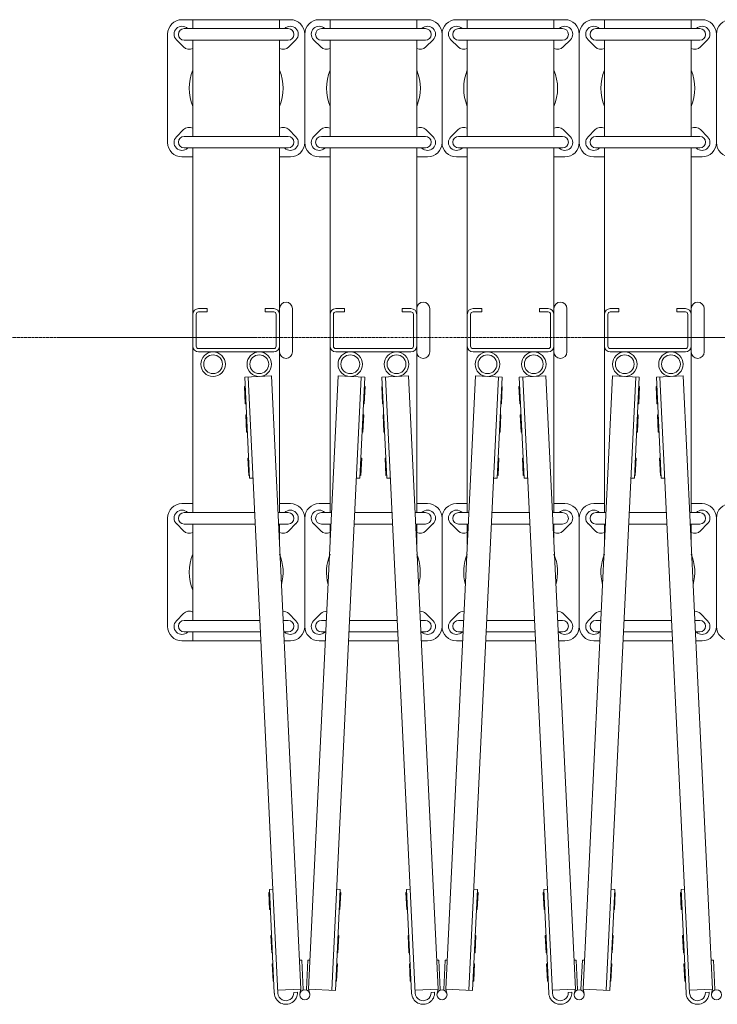
# Model space of a CAD drawing. Units: millimetres. Extents: x 33 to 13147, y 201 to 9561.
# Drawn here: x 12106 to 12589, y 4036 to 4717 of the extents above; entities that cross this region are included whole.
import ezdxf

# ---------------------------------------------------------------- set-up
doc = ezdxf.new("R2010")
doc.units = ezdxf.units.MM
doc.linetypes.add('CENTER', pattern=[50.8, 31.75, -6.35, 6.35, -6.35])
doc.layers.add('中心線', color=1, linetype='CENTER', lineweight=9)
doc.layers.add('細線', color=4, linetype='Continuous', lineweight=9)

msp = doc.modelspace()

# ---------------------------------------------------------------- linework, layer by layer
at = {"layer": '中心線', "ltscale": 0.05}
msp.add_line((1893.45, 4497.32), (13146.52, 4497.32), dxfattribs=at)
at = {"layer": '細線', "ltscale": 0.05}
for p, q in [((12218.64, 4717.32), (12293.64, 4717.32)), ((12226.14, 4717.32), (12226.14, 4711.13)), ((12286.14, 4717.32), (12286.14, 4711.13)), ((12313.64, 4717.32), (12388.64, 4717.32)), ((12321.14, 4717.32), (12321.14, 4711.13)), ((12381.14, 4717.32), (12381.14, 4711.13)), ((12408.64, 4717.32), (12483.64, 4717.32)), ((12416.14, 4717.32), (12416.14, 4711.13)), ((12476.14, 4717.32), (12476.14, 4711.13)), ((12503.64, 4717.32), (12578.64, 4717.32)), ((12511.14, 4717.32), (12511.14, 4711.13)), ((12571.14, 4717.32), (12571.14, 4711.13)), ((12292.14, 4711.13), (12220.14, 4711.13)), ((12222.53, 4711.21), (12222.6, 4711.13)), ((12289.75, 4711.21), (12289.67, 4711.13)), ((12387.14, 4711.13), (12315.14, 4711.13)), ((12317.53, 4711.21), (12317.6, 4711.13)), ((12384.75, 4711.21), (12384.67, 4711.13)), ((12482.14, 4711.13), (12410.14, 4711.13)), ((12412.53, 4711.21), (12412.6, 4711.13)), ((12479.75, 4711.21), (12479.67, 4711.13)), ((12577.14, 4711.13), (12505.14, 4711.13)), ((12507.53, 4711.21), (12507.6, 4711.13)), ((12574.75, 4711.21), (12574.67, 4711.13)), ((12208.64, 4707.32), (12208.64, 4632.32)), ((12219.75, 4698.44), (12214.75, 4703.44)), ((12292.53, 4698.44), (12297.53, 4703.44)), ((12303.64, 4707.32), (12303.64, 4632.32)), ((12314.75, 4698.44), (12309.75, 4703.44)), ((12387.53, 4698.44), (12392.53, 4703.44)), ((12398.64, 4707.32), (12398.64, 4632.32)), ((12409.75, 4698.44), (12404.75, 4703.44)), ((12482.53, 4698.44), (12487.53, 4703.44)), ((12493.64, 4707.32), (12493.64, 4632.32)), ((12504.75, 4698.44), (12499.75, 4703.44)), ((12577.53, 4698.44), (12582.53, 4703.44)), ((12588.64, 4707.32), (12588.64, 4632.32)), ((12292.14, 4703.13), (12220.14, 4703.13)), ((12226.14, 4703.13), (12226.14, 4636.51)), ((12286.14, 4703.13), (12286.14, 4636.51)), ((12387.14, 4703.13), (12315.14, 4703.13)), ((12321.14, 4703.13), (12321.14, 4636.51)), ((12381.14, 4703.13), (12381.14, 4636.51)), ((12482.14, 4703.13), (12410.14, 4703.13)), ((12416.14, 4703.13), (12416.14, 4636.51)), ((12476.14, 4703.13), (12476.14, 4636.51)), ((12577.14, 4703.13), (12505.14, 4703.13)), ((12511.14, 4703.13), (12511.14, 4636.51)), ((12571.14, 4703.13), (12571.14, 4636.51)), ((12219.75, 4641.21), (12214.75, 4636.21)), ((12292.14, 4636.51), (12220.14, 4636.51)), ((12292.53, 4641.21), (12297.53, 4636.21)), ((12314.75, 4641.21), (12309.75, 4636.21)), ((12387.14, 4636.51), (12315.14, 4636.51)), ((12387.53, 4641.21), (12392.53, 4636.21)), ((12409.75, 4641.21), (12404.75, 4636.21)), ((12482.14, 4636.51), (12410.14, 4636.51)), ((12482.53, 4641.21), (12487.53, 4636.21)), ((12504.75, 4641.21), (12499.75, 4636.21)), ((12577.14, 4636.51), (12505.14, 4636.51)), ((12577.53, 4641.21), (12582.53, 4636.21)), ((12292.14, 4628.51), (12220.14, 4628.51)), ((12222.53, 4628.44), (12222.6, 4628.51)), ((12226.14, 4628.51), (12226.14, 4376.13)), ((12286.14, 4628.51), (12286.14, 4376.13)), ((12289.75, 4628.44), (12289.67, 4628.51)), ((12387.14, 4628.51), (12315.14, 4628.51)), ((12317.53, 4628.44), (12317.6, 4628.51)), ((12321.14, 4628.51), (12321.14, 4376.13)), ((12381.14, 4628.51), (12381.14, 4376.13)), ((12384.75, 4628.44), (12384.67, 4628.51)), ((12482.14, 4628.51), (12410.14, 4628.51)), ((12412.53, 4628.44), (12412.6, 4628.51)), ((12416.14, 4628.51), (12416.14, 4376.13)), ((12476.14, 4628.51), (12476.14, 4376.13)), ((12479.75, 4628.44), (12479.67, 4628.51)), ((12577.14, 4628.51), (12505.14, 4628.51)), ((12507.53, 4628.44), (12507.6, 4628.51)), ((12511.14, 4628.51), (12511.14, 4376.13)), ((12571.14, 4628.51), (12571.14, 4376.13)), ((12574.75, 4628.44), (12574.67, 4628.51)), ((12218.64, 4622.32), (12226.14, 4622.32)), ((12286.14, 4622.32), (12293.64, 4622.32)), ((12313.64, 4622.32), (12321.14, 4622.32)), ((12381.14, 4622.32), (12388.64, 4622.32)), ((12408.64, 4622.32), (12416.14, 4622.32)), ((12476.14, 4622.32), (12483.64, 4622.32)), ((12503.64, 4622.32), (12511.14, 4622.32)), ((12571.14, 4622.32), (12578.64, 4622.32)), ((12228.44, 4513.32), (12228.44, 4491.32)), ((12230.14, 4517.32), (12236.14, 4517.32)), ((12230.14, 4515.02), (12236.14, 4515.02)), ((12236.14, 4517.32), (12236.14, 4515.02)), ((12276.14, 4517.32), (12276.14, 4515.02)), ((12282.14, 4517.32), (12276.14, 4517.32)), ((12282.14, 4515.02), (12276.14, 4515.02)), ((12283.84, 4513.32), (12283.84, 4491.32)), ((12295.14, 4487.32), (12295.14, 4517.32)), ((12323.44, 4513.32), (12323.44, 4491.32)), ((12325.14, 4517.32), (12331.14, 4517.32)), ((12325.14, 4515.02), (12331.14, 4515.02)), ((12331.14, 4517.32), (12331.14, 4515.02)), ((12371.14, 4517.32), (12371.14, 4515.02)), ((12377.14, 4517.32), (12371.14, 4517.32)), ((12377.14, 4515.02), (12371.14, 4515.02)), ((12378.84, 4513.32), (12378.84, 4491.32)), ((12390.14, 4487.32), (12390.14, 4517.32)), ((12418.44, 4513.32), (12418.44, 4491.32)), ((12420.14, 4517.32), (12426.14, 4517.32)), ((12420.14, 4515.02), (12426.14, 4515.02)), ((12426.14, 4517.32), (12426.14, 4515.02)), ((12466.14, 4517.32), (12466.14, 4515.02)), ((12472.14, 4517.32), (12466.14, 4517.32)), ((12472.14, 4515.02), (12466.14, 4515.02)), ((12473.84, 4513.32), (12473.84, 4491.32)), ((12485.14, 4487.32), (12485.14, 4517.32)), ((12513.44, 4513.32), (12513.44, 4491.32)), ((12515.14, 4517.32), (12521.14, 4517.32)), ((12515.14, 4515.02), (12521.14, 4515.02)), ((12521.14, 4517.32), (12521.14, 4515.02)), ((12561.14, 4517.32), (12561.14, 4515.02)), ((12567.14, 4517.32), (12561.14, 4517.32)), ((12567.14, 4515.02), (12561.14, 4515.02)), ((12568.84, 4513.32), (12568.84, 4491.32)), ((12580.14, 4487.32), (12580.14, 4517.32)), ((12230.14, 4489.62), (12282.14, 4489.62)), ((12230.14, 4487.32), (12282.14, 4487.32)), ((12325.14, 4489.62), (12377.14, 4489.62)), ((12325.14, 4487.32), (12377.14, 4487.32)), ((12420.14, 4489.62), (12472.14, 4489.62)), ((12420.14, 4487.32), (12472.14, 4487.32)), ((12515.14, 4489.62), (12567.14, 4489.62)), ((12515.14, 4487.32), (12567.14, 4487.32)), ((12280.54, 4470.72), (12262.06, 4469.83)), ((12265.42, 4399.91), (12262.06, 4469.83)), ((12285.06, 4043.44), (12264.55, 4469.95)), ((12300.95, 4046.21), (12280.54, 4470.72)), ((12306.33, 4046.21), (12326.74, 4470.72)), ((12322.31, 4045.44), (12342.72, 4469.95)), ((12326.74, 4470.72), (12345.22, 4469.83)), ((12341.85, 4399.91), (12345.22, 4469.83)), ((12375.54, 4470.72), (12357.06, 4469.83)), ((12360.42, 4399.91), (12357.06, 4469.83)), ((12380.06, 4043.44), (12359.55, 4469.95)), ((12395.95, 4046.21), (12375.54, 4470.72)), ((12401.33, 4046.21), (12421.74, 4470.72)), ((12417.31, 4045.44), (12437.72, 4469.95)), ((12421.74, 4470.72), (12440.22, 4469.83)), ((12436.85, 4399.91), (12440.22, 4469.83)), ((12470.54, 4470.72), (12452.06, 4469.83)), ((12455.42, 4399.91), (12452.06, 4469.83)), ((12475.06, 4043.44), (12454.55, 4469.95)), ((12490.95, 4046.21), (12470.54, 4470.72)), ((12496.33, 4046.21), (12516.74, 4470.72)), ((12512.31, 4045.44), (12532.72, 4469.95)), ((12516.74, 4470.72), (12535.22, 4469.83)), ((12531.85, 4399.91), (12535.22, 4469.83)), ((12565.54, 4470.72), (12547.06, 4469.83)), ((12550.42, 4399.91), (12547.06, 4469.83)), ((12570.06, 4043.44), (12549.55, 4469.95)), ((12585.95, 4046.21), (12565.54, 4470.72)), ((12262.37, 4463.34), (12261.87, 4463.31)), ((12262.45, 4451.33), (12261.87, 4463.31)), ((12344.83, 4451.33), (12345.4, 4463.31)), ((12344.9, 4463.34), (12345.4, 4463.31)), ((12357.37, 4463.34), (12356.87, 4463.31)), ((12357.45, 4451.33), (12356.87, 4463.31)), ((12439.83, 4451.33), (12440.4, 4463.31)), ((12439.9, 4463.34), (12440.4, 4463.31)), ((12452.37, 4463.34), (12451.87, 4463.31)), ((12452.45, 4451.33), (12451.87, 4463.31)), ((12534.83, 4451.33), (12535.4, 4463.31)), ((12534.9, 4463.34), (12535.4, 4463.31)), ((12547.37, 4463.34), (12546.87, 4463.31)), ((12547.45, 4451.33), (12546.87, 4463.31)), ((12262.95, 4451.35), (12262.45, 4451.33)), ((12344.33, 4451.35), (12344.83, 4451.33)), ((12357.95, 4451.35), (12357.45, 4451.33)), ((12439.33, 4451.35), (12439.83, 4451.33)), ((12452.95, 4451.35), (12452.45, 4451.33)), ((12534.33, 4451.35), (12534.83, 4451.33)), ((12547.95, 4451.35), (12547.45, 4451.33)), ((12263.31, 4443.86), (12262.81, 4443.84)), ((12263.38, 4431.85), (12262.81, 4443.84)), ((12343.89, 4431.85), (12344.47, 4443.84)), ((12343.97, 4443.86), (12344.47, 4443.84)), ((12358.31, 4443.86), (12357.81, 4443.84)), ((12358.38, 4431.85), (12357.81, 4443.84)), ((12438.89, 4431.85), (12439.47, 4443.84)), ((12438.97, 4443.86), (12439.47, 4443.84)), ((12453.31, 4443.86), (12452.81, 4443.84)), ((12453.38, 4431.85), (12452.81, 4443.84)), ((12533.89, 4431.85), (12534.47, 4443.84)), ((12533.97, 4443.86), (12534.47, 4443.84)), ((12548.31, 4443.86), (12547.81, 4443.84)), ((12548.38, 4431.85), (12547.81, 4443.84)), ((12263.88, 4431.87), (12263.38, 4431.85)), ((12343.39, 4431.87), (12343.89, 4431.85)), ((12358.88, 4431.87), (12358.38, 4431.85)), ((12438.39, 4431.87), (12438.89, 4431.85)), ((12453.88, 4431.87), (12453.38, 4431.85)), ((12533.39, 4431.87), (12533.89, 4431.85)), ((12548.88, 4431.87), (12548.38, 4431.85)), ((12264.75, 4413.89), (12264.25, 4413.87)), ((12264.82, 4401.88), (12264.25, 4413.87)), ((12342.45, 4401.88), (12343.03, 4413.87)), ((12342.53, 4413.89), (12343.03, 4413.87)), ((12359.75, 4413.89), (12359.25, 4413.87)), ((12359.82, 4401.88), (12359.25, 4413.87)), ((12437.45, 4401.88), (12438.03, 4413.87)), ((12437.53, 4413.89), (12438.03, 4413.87)), ((12454.75, 4413.89), (12454.25, 4413.87)), ((12454.82, 4401.88), (12454.25, 4413.87)), ((12532.45, 4401.88), (12533.03, 4413.87)), ((12532.53, 4413.89), (12533.03, 4413.87)), ((12549.75, 4413.89), (12549.25, 4413.87)), ((12549.82, 4401.88), (12549.25, 4413.87)), ((12265.32, 4401.91), (12264.82, 4401.88)), ((12267.92, 4400.03), (12265.42, 4399.91)), ((12339.36, 4400.03), (12341.85, 4399.91)), ((12341.95, 4401.91), (12342.45, 4401.88)), ((12360.32, 4401.91), (12359.82, 4401.88)), ((12362.92, 4400.03), (12360.42, 4399.91)), ((12434.36, 4400.03), (12436.85, 4399.91)), ((12436.95, 4401.91), (12437.45, 4401.88)), ((12455.32, 4401.91), (12454.82, 4401.88)), ((12457.92, 4400.03), (12455.42, 4399.91)), ((12529.36, 4400.03), (12531.85, 4399.91)), ((12531.95, 4401.91), (12532.45, 4401.88)), ((12550.32, 4401.91), (12549.82, 4401.88)), ((12552.92, 4400.03), (12550.42, 4399.91)), ((12218.64, 4382.32), (12226.14, 4382.32)), ((12269.07, 4376.13), (12220.14, 4376.13)), ((12222.53, 4376.21), (12222.6, 4376.13)), ((12292.14, 4376.13), (12285.08, 4376.13)), ((12286.14, 4382.32), (12293.64, 4382.32)), ((12289.75, 4376.21), (12289.67, 4376.13)), ((12313.64, 4382.32), (12321.14, 4382.32)), ((12322.19, 4376.13), (12315.14, 4376.13)), ((12317.53, 4376.21), (12317.6, 4376.13)), ((12364.07, 4376.13), (12338.21, 4376.13)), ((12387.14, 4376.13), (12380.08, 4376.13)), ((12381.14, 4382.32), (12388.64, 4382.32)), ((12384.75, 4376.21), (12384.67, 4376.13)), ((12408.64, 4382.32), (12416.14, 4382.32)), ((12417.19, 4376.13), (12410.14, 4376.13)), ((12412.53, 4376.21), (12412.6, 4376.13)), ((12459.07, 4376.13), (12433.21, 4376.13)), ((12482.14, 4376.13), (12475.08, 4376.13)), ((12476.14, 4382.32), (12483.64, 4382.32)), ((12479.75, 4376.21), (12479.67, 4376.13)), ((12503.64, 4382.32), (12511.14, 4382.32)), ((12512.19, 4376.13), (12505.14, 4376.13)), ((12507.53, 4376.21), (12507.6, 4376.13)), ((12554.07, 4376.13), (12528.21, 4376.13)), ((12577.14, 4376.13), (12570.08, 4376.13)), ((12571.14, 4382.32), (12578.64, 4382.32)), ((12574.75, 4376.21), (12574.67, 4376.13)), ((12208.64, 4372.32), (12208.64, 4297.32)), ((12303.64, 4372.32), (12303.64, 4297.32)), ((12303.64, 4297.32), (12303.64, 4372.32)), ((12398.64, 4372.32), (12398.64, 4297.32)), ((12398.64, 4297.32), (12398.64, 4372.32)), ((12493.64, 4372.32), (12493.64, 4297.32)), ((12493.64, 4297.32), (12493.64, 4372.32)), ((12588.64, 4372.32), (12588.64, 4297.32)), ((12588.64, 4297.32), (12588.64, 4372.32)), ((12219.75, 4363.44), (12214.75, 4368.44)), ((12269.45, 4368.13), (12220.14, 4368.13)), ((12226.14, 4368.13), (12226.14, 4301.51)), ((12292.14, 4368.13), (12285.47, 4368.13)), ((12286.14, 4368.13), (12286.14, 4354.23)), ((12292.53, 4363.44), (12297.53, 4368.44)), ((12314.75, 4363.44), (12309.75, 4368.44)), ((12321.81, 4368.13), (12315.14, 4368.13)), ((12321.14, 4368.13), (12321.14, 4354.23)), ((12364.45, 4368.13), (12337.82, 4368.13)), ((12387.14, 4368.13), (12380.47, 4368.13)), ((12381.14, 4368.13), (12381.14, 4354.23)), ((12387.53, 4363.44), (12392.53, 4368.44)), ((12409.75, 4363.44), (12404.75, 4368.44)), ((12416.81, 4368.13), (12410.14, 4368.13)), ((12416.14, 4368.13), (12416.14, 4354.23)), ((12459.45, 4368.13), (12432.82, 4368.13)), ((12482.14, 4368.13), (12475.47, 4368.13)), ((12476.14, 4368.13), (12476.14, 4354.23)), ((12482.53, 4363.44), (12487.53, 4368.44)), ((12504.75, 4363.44), (12499.75, 4368.44)), ((12511.81, 4368.13), (12505.14, 4368.13)), ((12511.14, 4368.13), (12511.14, 4354.23)), ((12554.45, 4368.13), (12527.82, 4368.13)), ((12577.14, 4368.13), (12570.47, 4368.13)), ((12571.14, 4368.13), (12571.14, 4354.23)), ((12577.53, 4363.44), (12582.53, 4368.44)), ((12219.75, 4306.21), (12214.75, 4301.21)), ((12272.65, 4301.51), (12220.14, 4301.51)), ((12292.14, 4301.51), (12288.67, 4301.51)), ((12292.53, 4306.21), (12297.53, 4301.21)), ((12314.75, 4306.21), (12309.75, 4301.21)), ((12318.6, 4301.51), (12315.14, 4301.51)), ((12367.65, 4301.51), (12334.62, 4301.51)), ((12387.14, 4301.51), (12383.67, 4301.51)), ((12387.53, 4306.21), (12392.53, 4301.21)), ((12409.75, 4306.21), (12404.75, 4301.21)), ((12413.6, 4301.51), (12410.14, 4301.51)), ((12462.65, 4301.51), (12429.62, 4301.51)), ((12482.14, 4301.51), (12478.67, 4301.51)), ((12482.53, 4306.21), (12487.53, 4301.21)), ((12504.75, 4306.21), (12499.75, 4301.21)), ((12508.6, 4301.51), (12505.14, 4301.51)), ((12557.65, 4301.51), (12524.62, 4301.51)), ((12577.14, 4301.51), (12573.67, 4301.51)), ((12577.53, 4306.21), (12582.53, 4301.21)), ((12273.04, 4293.51), (12220.14, 4293.51)), ((12222.53, 4293.44), (12222.6, 4293.51)), ((12226.14, 4293.51), (12226.14, 4287.32)), ((12292.14, 4293.51), (12289.06, 4293.51)), ((12289.75, 4293.44), (12289.67, 4293.51)), ((12318.22, 4293.51), (12315.14, 4293.51)), ((12317.53, 4293.44), (12317.6, 4293.51)), ((12368.04, 4293.51), (12334.24, 4293.51)), ((12387.14, 4293.51), (12384.06, 4293.51)), ((12384.75, 4293.44), (12384.67, 4293.51)), ((12413.22, 4293.51), (12410.14, 4293.51)), ((12412.53, 4293.44), (12412.6, 4293.51)), ((12463.04, 4293.51), (12429.24, 4293.51)), ((12482.14, 4293.51), (12479.06, 4293.51)), ((12479.75, 4293.44), (12479.67, 4293.51)), ((12508.22, 4293.51), (12505.14, 4293.51)), ((12507.53, 4293.44), (12507.6, 4293.51)), ((12558.04, 4293.51), (12524.24, 4293.51)), ((12577.14, 4293.51), (12574.06, 4293.51)), ((12574.75, 4293.44), (12574.67, 4293.51)), ((12218.64, 4287.32), (12273.34, 4287.32)), ((12289.35, 4287.32), (12293.64, 4287.32)), ((12313.64, 4287.32), (12317.92, 4287.32)), ((12333.94, 4287.32), (12368.34, 4287.32)), ((12384.35, 4287.32), (12388.64, 4287.32)), ((12408.64, 4287.32), (12412.92, 4287.32)), ((12428.94, 4287.32), (12463.34, 4287.32)), ((12479.35, 4287.32), (12483.64, 4287.32)), ((12503.64, 4287.32), (12507.92, 4287.32)), ((12523.94, 4287.32), (12558.34, 4287.32)), ((12574.35, 4287.32), (12578.64, 4287.32)), ((12279.2, 4113.24), (12278.7, 4113.22)), ((12279.28, 4101.23), (12278.7, 4113.22)), ((12281.6, 4115.36), (12279.11, 4115.24)), ((12282.56, 4043.32), (12279.11, 4115.24)), ((12324.8, 4045.32), (12328.17, 4115.24)), ((12325.67, 4115.36), (12328.17, 4115.24)), ((12327.99, 4101.23), (12328.57, 4113.22)), ((12328.07, 4113.24), (12328.57, 4113.22)), ((12374.2, 4113.24), (12373.7, 4113.22)), ((12374.28, 4101.23), (12373.7, 4113.22)), ((12376.6, 4115.36), (12374.11, 4115.24)), ((12377.56, 4043.32), (12374.11, 4115.24)), ((12419.8, 4045.32), (12423.17, 4115.24)), ((12420.67, 4115.36), (12423.17, 4115.24)), ((12422.99, 4101.23), (12423.57, 4113.22)), ((12423.07, 4113.24), (12423.57, 4113.22)), ((12469.2, 4113.24), (12468.7, 4113.22)), ((12469.28, 4101.23), (12468.7, 4113.22)), ((12471.6, 4115.36), (12469.11, 4115.24)), ((12472.56, 4043.32), (12469.11, 4115.24)), ((12514.8, 4045.32), (12518.17, 4115.24)), ((12515.67, 4115.36), (12518.17, 4115.24)), ((12517.99, 4101.23), (12518.57, 4113.22)), ((12518.07, 4113.24), (12518.57, 4113.22)), ((12564.2, 4113.24), (12563.7, 4113.22)), ((12564.28, 4101.23), (12563.7, 4113.22)), ((12566.6, 4115.36), (12564.11, 4115.24)), ((12567.56, 4043.32), (12564.11, 4115.24)), ((12279.78, 4101.26), (12279.28, 4101.23)), ((12327.49, 4101.26), (12327.99, 4101.23)), ((12374.78, 4101.26), (12374.28, 4101.23)), ((12422.49, 4101.26), (12422.99, 4101.23)), ((12469.78, 4101.26), (12469.28, 4101.23)), ((12517.49, 4101.26), (12517.99, 4101.23)), ((12564.78, 4101.26), (12564.28, 4101.23)), ((12280.64, 4083.28), (12280.14, 4083.25)), ((12280.72, 4071.27), (12280.14, 4083.25)), ((12326.55, 4071.27), (12327.13, 4083.25)), ((12326.63, 4083.28), (12327.13, 4083.25)), ((12375.64, 4083.28), (12375.14, 4083.25)), ((12375.72, 4071.27), (12375.14, 4083.25)), ((12421.55, 4071.27), (12422.13, 4083.25)), ((12421.63, 4083.28), (12422.13, 4083.25)), ((12470.64, 4083.28), (12470.14, 4083.25)), ((12470.72, 4071.27), (12470.14, 4083.25)), ((12516.55, 4071.27), (12517.13, 4083.25)), ((12516.63, 4083.28), (12517.13, 4083.25)), ((12565.64, 4083.28), (12565.14, 4083.25)), ((12565.72, 4071.27), (12565.14, 4083.25)), ((12281.22, 4071.29), (12280.72, 4071.27)), ((12326.05, 4071.29), (12326.55, 4071.27)), ((12376.22, 4071.29), (12375.72, 4071.27)), ((12421.05, 4071.29), (12421.55, 4071.27)), ((12471.22, 4071.29), (12470.72, 4071.27)), ((12516.05, 4071.29), (12516.55, 4071.27)), ((12566.22, 4071.29), (12565.72, 4071.27)), ((12281.58, 4063.8), (12281.08, 4063.77)), ((12281.66, 4051.79), (12281.08, 4063.77)), ((12299.99, 4066.19), (12301.49, 4066.26)), ((12301.49, 4066.26), (12302.46, 4046.07)), ((12305.79, 4066.26), (12304.82, 4046.07)), ((12307.29, 4066.19), (12305.79, 4066.26)), ((12325.62, 4051.79), (12326.19, 4063.77)), ((12325.69, 4063.8), (12326.19, 4063.77)), ((12376.58, 4063.8), (12376.08, 4063.77)), ((12376.66, 4051.79), (12376.08, 4063.77)), ((12394.99, 4066.19), (12396.49, 4066.26)), ((12396.49, 4066.26), (12397.46, 4046.07)), ((12400.79, 4066.26), (12399.82, 4046.07)), ((12402.29, 4066.19), (12400.79, 4066.26)), ((12420.62, 4051.79), (12421.19, 4063.77)), ((12420.69, 4063.8), (12421.19, 4063.77)), ((12471.58, 4063.8), (12471.08, 4063.77)), ((12471.66, 4051.79), (12471.08, 4063.77)), ((12489.99, 4066.19), (12491.49, 4066.26)), ((12491.49, 4066.26), (12492.46, 4046.07)), ((12495.79, 4066.26), (12494.82, 4046.07)), ((12497.29, 4066.19), (12495.79, 4066.26)), ((12515.62, 4051.79), (12516.19, 4063.77)), ((12515.69, 4063.8), (12516.19, 4063.77)), ((12566.58, 4063.8), (12566.08, 4063.77)), ((12566.66, 4051.79), (12566.08, 4063.77)), ((12584.99, 4066.19), (12586.49, 4066.26)), ((12586.49, 4066.26), (12587.46, 4046.07)), ((12282.16, 4051.81), (12281.66, 4051.79)), ((12325.12, 4051.81), (12325.62, 4051.79)), ((12377.16, 4051.81), (12376.66, 4051.79)), ((12420.12, 4051.81), (12420.62, 4051.79)), ((12472.16, 4051.81), (12471.66, 4051.79)), ((12515.12, 4051.81), (12515.62, 4051.79)), ((12567.16, 4051.81), (12566.66, 4051.79)), ((12284.97, 4045.44), (12300.95, 4046.21)), ((12296.05, 4043.97), (12298.55, 4044.09)), ((12300.95, 4046.21), (12300.23, 4043.13)), ((12302.46, 4046.07), (12302.34, 4045.59)), ((12304.82, 4046.07), (12304.93, 4045.59)), ((12324.8, 4045.32), (12306.33, 4046.21)), ((12306.33, 4046.21), (12307.05, 4043.13)), ((12379.97, 4045.44), (12395.95, 4046.21)), ((12391.05, 4043.97), (12393.55, 4044.09)), ((12395.95, 4046.21), (12395.23, 4043.13)), ((12397.46, 4046.07), (12397.34, 4045.59)), ((12399.82, 4046.07), (12399.93, 4045.59)), ((12419.8, 4045.32), (12401.33, 4046.21)), ((12401.33, 4046.21), (12402.05, 4043.13)), ((12474.97, 4045.44), (12490.95, 4046.21)), ((12486.05, 4043.97), (12488.55, 4044.09)), ((12490.95, 4046.21), (12490.23, 4043.13)), ((12492.46, 4046.07), (12492.34, 4045.59)), ((12494.82, 4046.07), (12494.93, 4045.59)), ((12514.8, 4045.32), (12496.33, 4046.21)), ((12496.33, 4046.21), (12497.05, 4043.13)), ((12569.97, 4045.44), (12585.95, 4046.21)), ((12581.05, 4043.97), (12583.55, 4044.09)), ((12585.95, 4046.21), (12585.23, 4043.13)), ((12587.46, 4046.07), (12587.34, 4045.59))]:
    msp.add_line(p, q, dxfattribs=at)
for centre, radius in [((12240.14, 4478.82), 8.5), ((12240.14, 4478.82), 6.5), ((12272.14, 4478.82), 8.5), ((12272.14, 4478.82), 6.5), ((12335.14, 4478.82), 8.5), ((12335.14, 4478.82), 6.5), ((12367.14, 4478.82), 8.5), ((12367.14, 4478.82), 6.5), ((12430.14, 4478.82), 8.5), ((12430.14, 4478.82), 6.5), ((12462.14, 4478.82), 8.5), ((12462.14, 4478.82), 6.5), ((12525.14, 4478.82), 8.5), ((12525.14, 4478.82), 6.5), ((12557.14, 4478.82), 8.5), ((12557.14, 4478.82), 6.5), ((12303.64, 4042.33), 3.5), ((12398.64, 4042.33), 3.5), ((12493.64, 4042.33), 3.5), ((12588.64, 4042.33), 3.5)]:
    msp.add_circle(centre, radius, dxfattribs=at)
for centre, radius, start, end in [((12218.64, 4707.32), 10, 90, 180), ((12293.64, 4707.32), 10, 0, 90), ((12313.64, 4707.32), 10, 90, 180), ((12388.64, 4707.32), 10, 0, 90), ((12408.64, 4707.32), 10, 90, 180), ((12483.64, 4707.32), 10, 0, 90), ((12503.64, 4707.32), 10, 90, 180), ((12578.64, 4707.32), 10, 0, 90), ((12598.64, 4707.32), 10, 90, 180), ((12218.64, 4707.32), 5.5, 45, 225), ((12220.14, 4707.13), 4, 90, 270), ((12293.64, 4707.32), 5.5, 315, 135), ((12292.14, 4707.13), 4, 270, 90), ((12313.64, 4707.32), 5.5, 45, 225), ((12315.14, 4707.13), 4, 90, 270), ((12388.64, 4707.32), 5.5, 315, 135), ((12387.14, 4707.13), 4, 270, 90), ((12408.64, 4707.32), 5.5, 45, 225), ((12410.14, 4707.13), 4, 90, 270), ((12483.64, 4707.32), 5.5, 315, 135), ((12482.14, 4707.13), 4, 270, 90), ((12503.64, 4707.32), 5.5, 45, 225), ((12505.14, 4707.13), 4, 90, 270), ((12578.64, 4707.32), 5.5, 315, 135), ((12577.14, 4707.13), 4, 270, 90), ((12223.64, 4702.32), 5.5, 225, 297.03569), ((12288.64, 4702.32), 5.5, 242.96431, 315), ((12318.64, 4702.32), 5.5, 225, 297.03569), ((12383.64, 4702.32), 5.5, 242.96431, 315), ((12413.64, 4702.32), 5.5, 225, 297.03569), ((12478.64, 4702.32), 5.5, 242.96431, 315), ((12508.64, 4702.32), 5.5, 225, 297.03569), ((12573.64, 4702.32), 5.5, 242.96431, 315), ((12256.14, 4669.82), 32.5, 157.38014, 202.61986), ((12256.14, 4669.82), 32.5, 337.38014, 22.61986), ((12351.14, 4669.82), 32.5, 157.38014, 202.61986), ((12351.14, 4669.82), 32.5, 337.38014, 22.61986), ((12446.14, 4669.82), 32.5, 157.38014, 202.61986), ((12446.14, 4669.82), 32.5, 337.38014, 22.61986), ((12541.14, 4669.82), 32.5, 157.38014, 202.61986), ((12541.14, 4669.82), 32.5, 337.38014, 22.61986), ((12223.64, 4637.32), 5.5, 62.96431, 135), ((12288.64, 4637.32), 5.5, 45, 117.03569), ((12318.64, 4637.32), 5.5, 62.96431, 135), ((12383.64, 4637.32), 5.5, 45, 117.03569), ((12413.64, 4637.32), 5.5, 62.96431, 135), ((12478.64, 4637.32), 5.5, 45, 117.03569), ((12508.64, 4637.32), 5.5, 62.96431, 135), ((12573.64, 4637.32), 5.5, 45, 117.03569), ((12218.64, 4632.32), 5.5, 135, 315), ((12220.14, 4632.51), 4, 90, 270), ((12293.64, 4632.32), 5.5, 225, 45), ((12292.14, 4632.51), 4, 270, 90), ((12313.64, 4632.32), 5.5, 135, 315), ((12315.14, 4632.51), 4, 90, 270), ((12388.64, 4632.32), 5.5, 225, 45), ((12387.14, 4632.51), 4, 270, 90), ((12408.64, 4632.32), 5.5, 135, 315), ((12410.14, 4632.51), 4, 90, 270), ((12483.64, 4632.32), 5.5, 225, 45), ((12482.14, 4632.51), 4, 270, 90), ((12503.64, 4632.32), 5.5, 135, 315), ((12505.14, 4632.51), 4, 90, 270), ((12578.64, 4632.32), 5.5, 225, 45), ((12577.14, 4632.51), 4, 270, 90), ((12218.64, 4632.32), 10, 180, 270), ((12293.64, 4632.32), 10, 270, 0), ((12313.64, 4632.32), 10, 180, 270), ((12388.64, 4632.32), 10, 270, 0), ((12408.64, 4632.32), 10, 180, 270), ((12483.64, 4632.32), 10, 270, 0), ((12503.64, 4632.32), 10, 180, 270), ((12578.64, 4632.32), 10, 270, 0), ((12598.64, 4632.32), 10, 180, 270), ((12290.64, 4517.32), 4.5, 0, 180), ((12385.64, 4517.32), 4.5, 0, 180), ((12480.64, 4517.32), 4.5, 0, 180), ((12575.64, 4517.32), 4.5, 0, 180), ((12230.14, 4513.32), 4, 90, 180), ((12230.14, 4513.32), 1.7, 90, 180), ((12282.14, 4513.32), 4, 0, 90), ((12282.14, 4513.32), 1.7, 0, 90), ((12325.14, 4513.32), 4, 90, 180), ((12325.14, 4513.32), 1.7, 90, 180), ((12377.14, 4513.32), 4, 0, 90), ((12377.14, 4513.32), 1.7, 0, 90), ((12420.14, 4513.32), 4, 90, 180), ((12420.14, 4513.32), 1.7, 90, 180), ((12472.14, 4513.32), 4, 0, 90), ((12472.14, 4513.32), 1.7, 0, 90), ((12515.14, 4513.32), 4, 90, 180), ((12515.14, 4513.32), 1.7, 90, 180), ((12567.14, 4513.32), 4, 0, 90), ((12567.14, 4513.32), 1.7, 0, 90), ((12230.14, 4491.32), 4, 180, 270), ((12230.14, 4491.32), 1.7, 180, 270), ((12282.14, 4491.32), 4, 270, 0), ((12282.14, 4491.32), 1.7, 270, 0), ((12290.64, 4487.32), 4.5, 180, 0), ((12325.14, 4491.32), 4, 180, 270), ((12325.14, 4491.32), 1.7, 180, 270), ((12377.14, 4491.32), 4, 270, 0), ((12377.14, 4491.32), 1.7, 270, 0), ((12385.64, 4487.32), 4.5, 180, 0), ((12420.14, 4491.32), 4, 180, 270), ((12420.14, 4491.32), 1.7, 180, 270), ((12472.14, 4491.32), 4, 270, 0), ((12472.14, 4491.32), 1.7, 270, 0), ((12480.64, 4487.32), 4.5, 180, 0), ((12515.14, 4491.32), 4, 180, 270), ((12515.14, 4491.32), 1.7, 180, 270), ((12567.14, 4491.32), 4, 270, 0), ((12567.14, 4491.32), 1.7, 270, 0), ((12575.64, 4487.32), 4.5, 180, 0), ((12218.64, 4372.32), 10, 90, 180), ((12218.64, 4372.32), 5.5, 45, 225), ((12220.14, 4372.13), 4, 90, 270), ((12293.64, 4372.32), 5.5, 315, 135), ((12292.14, 4372.13), 4, 270, 90), ((12293.64, 4372.32), 10, 0, 90), ((12313.64, 4372.32), 10, 90, 180), ((12313.64, 4372.32), 5.5, 45, 225), ((12315.14, 4372.13), 4, 90, 270), ((12388.64, 4372.32), 5.5, 315, 135), ((12387.14, 4372.13), 4, 270, 90), ((12388.64, 4372.32), 10, 0, 90), ((12408.64, 4372.32), 10, 90, 180), ((12408.64, 4372.32), 5.5, 45, 225), ((12410.14, 4372.13), 4, 90, 270), ((12483.64, 4372.32), 5.5, 315, 135), ((12482.14, 4372.13), 4, 270, 90), ((12483.64, 4372.32), 10, 0, 90), ((12503.64, 4372.32), 10, 90, 180), ((12503.64, 4372.32), 5.5, 45, 225), ((12505.14, 4372.13), 4, 90, 270), ((12578.64, 4372.32), 5.5, 315, 135), ((12577.14, 4372.13), 4, 270, 90), ((12578.64, 4372.32), 10, 0, 90), ((12598.64, 4372.32), 10, 90, 180), ((12223.64, 4367.32), 5.5, 225, 297.03569), ((12288.64, 4367.32), 5.5, 242.96431, 315), ((12318.64, 4367.32), 5.5, 225, 297.03569), ((12383.64, 4367.32), 5.5, 242.96431, 315), ((12413.64, 4367.32), 5.5, 225, 297.03569), ((12478.64, 4367.32), 5.5, 242.96431, 315), ((12508.64, 4367.32), 5.5, 225, 297.03569), ((12573.64, 4367.32), 5.5, 242.96431, 315), ((12256.14, 4334.82), 32.5, 157.38014, 202.61986), ((12256.14, 4334.82), 32.5, 344.68557, 22.61986), ((12351.14, 4334.82), 32.5, 157.38014, 195.31443), ((12351.14, 4334.82), 32.5, 344.68557, 22.61986), ((12446.14, 4334.82), 32.5, 157.38014, 195.31443), ((12446.14, 4334.82), 32.5, 344.68557, 22.61986), ((12541.14, 4334.82), 32.5, 157.38014, 195.31443), ((12541.14, 4334.82), 32.5, 344.68557, 22.61986), ((12223.64, 4302.32), 5.5, 62.96431, 135), ((12288.64, 4302.32), 5.5, 45, 92.79525), ((12318.64, 4302.32), 5.5, 87.20475, 135), ((12383.64, 4302.32), 5.5, 45, 92.79525), ((12413.64, 4302.32), 5.5, 87.20475, 135), ((12478.64, 4302.32), 5.5, 45, 92.79525), ((12508.64, 4302.32), 5.5, 87.20475, 135), ((12573.64, 4302.32), 5.5, 45, 92.79525), ((12218.64, 4297.32), 5.5, 135, 315), ((12220.14, 4297.51), 4, 90, 270), ((12293.64, 4297.32), 5.5, 225, 45), ((12292.14, 4297.51), 4, 270, 90), ((12313.64, 4297.32), 5.5, 135, 315), ((12315.14, 4297.51), 4, 90, 270), ((12388.64, 4297.32), 5.5, 225, 45), ((12387.14, 4297.51), 4, 270, 90), ((12408.64, 4297.32), 5.5, 135, 315), ((12410.14, 4297.51), 4, 90, 270), ((12483.64, 4297.32), 5.5, 225, 45), ((12482.14, 4297.51), 4, 270, 90), ((12503.64, 4297.32), 5.5, 135, 315), ((12505.14, 4297.51), 4, 90, 270), ((12578.64, 4297.32), 5.5, 225, 45), ((12577.14, 4297.51), 4, 270, 90), ((12218.64, 4297.32), 10, 180, 270), ((12293.64, 4297.32), 10, 270, 0), ((12313.64, 4297.32), 10, 180, 270), ((12388.64, 4297.32), 10, 270, 0), ((12408.64, 4297.32), 10, 180, 270), ((12483.64, 4297.32), 10, 270, 0), ((12503.64, 4297.32), 10, 180, 270), ((12578.64, 4297.32), 10, 270, 0), ((12598.64, 4297.32), 10, 180, 270), ((12290.56, 4043.71), 8, 182.75284, 2.75284), ((12290.56, 4043.71), 5.5, 182.75284, 2.75284), ((12385.56, 4043.71), 8, 182.75284, 2.75284), ((12385.56, 4043.71), 5.5, 182.75284, 2.75284), ((12480.56, 4043.71), 8, 182.75284, 2.75284), ((12480.56, 4043.71), 5.5, 182.75284, 2.75284), ((12575.56, 4043.71), 8, 182.75284, 2.75284), ((12575.56, 4043.71), 5.5, 182.75284, 2.75284)]:
    msp.add_arc(centre, radius, start, end, dxfattribs=at)

doc.saveas('drawing.dxf')
